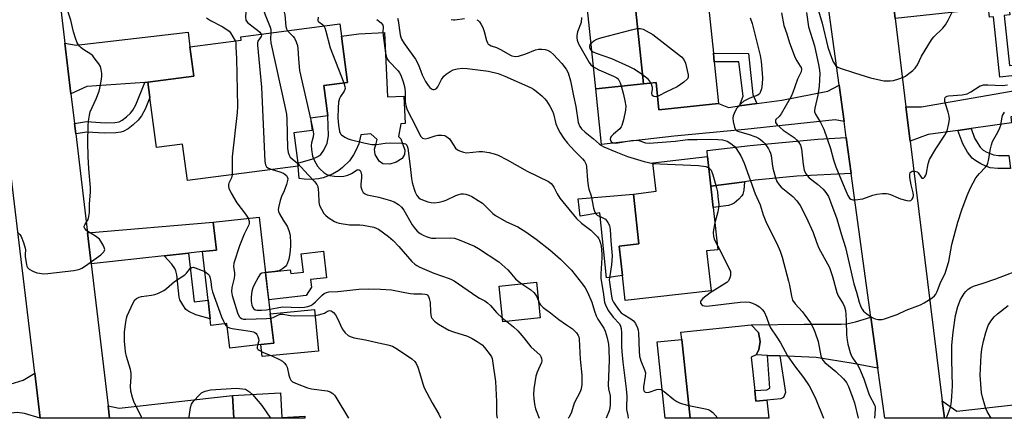
# Model space of a CAD drawing. Units: inches. Extents: x 1273760 to 1279760, y 473454 to 477454.
# Drawn here: x 1277402 to 1277745, y 473454 to 473593 of the extents above; entities that cross this region are included whole.
import ezdxf

# ---------------------------------------------------------------- set-up
doc = ezdxf.new("R2010")
doc.units = ezdxf.units.IN
doc.header["$MEASUREMENT"] = 0
for name, color, linetype in [('BLDG-Footprint', 5, 'Continuous'), ('CULTRL-Pad', 6, 'Continuous'), ('TRANS-Driveway', 251, 'Continuous'), ('TRANS-Non Street Sidewalk', 7, 'Continuous'), ('TRANS-Road', 130, 'Continuous'), ('Undefined', 1, 'Continuous')]:
    doc.layers.add(name, color=color, linetype=linetype)

msp = doc.modelspace()

# ---------------------------------------------------------------- linework, layer by layer
at = {"layer": 'BLDG-Footprint'}
for points, elevation in [([(1277634.71, 473604.29), (1277635.49, 473596.69), (1277641.77, 473597.34), (1277643.47, 473580.93), (1277643.78, 473577.96), (1277645.28, 473563.41), (1277624.49, 473561.26), (1277623.51, 473570.73), (1277619.11, 473570.27), (1277615.79, 473602.33)], 341.85), ([(1277497.39, 473553.2), (1277498.77, 473542.66), (1277498.88, 473541.64), (1277460.31, 473536.6), (1277458.65, 473549.3), (1277449.55, 473548.11), (1277447.27, 473565.52), (1277446.58, 473570.84), (1277462.53, 473572.93), (1277461.19, 473583.19), (1277479.1, 473585.52), (1277478.95, 473586.66), (1277513.4, 473591.11), (1277513.95, 473586.89), (1277516.06, 473570.75), (1277507.86, 473569.68), (1277509.24, 473559.11), (1277503.17, 473558.31), (1277503.73, 473554.03)], 355.21), ([(1277642.68, 473498.23), (1277612.8, 473494.91), (1277611.84, 473503.59), (1277610.7, 473513.82), (1277617.55, 473514.58), (1277615.62, 473531.93), (1277623.49, 473532.88), (1277622.38, 473542.84), (1277641.43, 473544.95), (1277642.58, 473534.63), (1277643.4, 473527.27), (1277645.03, 473512.57), (1277641.13, 473512.14)], 344.46), ([(1277489.19, 473490.28), (1277490.37, 473480.03), (1277485.93, 473479.52), (1277475.09, 473478.28), (1277474.11, 473486.83), (1277468.54, 473486.19), (1277468.27, 473488.55), (1277467.53, 473495.03), (1277465.6, 473511.9), (1277470.41, 473512.44), (1277469.31, 473522.09), (1277485.34, 473523.92)], 358.33), ([(1277583.17, 473488.81), (1277570.14, 473487.47), (1277568.86, 473499.92), (1277581.89, 473501.26)], 360.84), ([(1277657.87, 473463.62), (1277658.27, 473459.84), (1277662.12, 473460.25), (1277662.79, 473453.91), (1277635.35, 473453.92), (1277632.46, 473481.37), (1277632.19, 473483.88), (1277656.64, 473486.45), (1277659.2, 473483.78), (1277659.8, 473480.61), (1277659.3, 473477.77), (1277658.35, 473475.95), (1277656.66, 473475.13)], 346.06), ([(1277492.72, 473462.78), (1277493.22, 473454.14), (1277501.17, 473454.6), (1277501.21, 473453.93), (1277476.48, 473453.93), (1277476.03, 473461.81)], 362.47)]:
    msp.add_lwpolyline(points, close=True, dxfattribs=dict(at, elevation=elevation))
at = {"layer": 'CULTRL-Pad'}
for points in [[(1277619.11, 473570.27), (1277602.49, 473568.55), (1277599.17, 473600.61), (1277615.79, 473602.33)], [(1277528.94, 473588.11), (1277530.02, 473565.71), (1277535.72, 473565.98), (1277536.18, 473556.42), (1277534.69, 473556.33), (1277533.82, 473551.89), (1277534.7, 473551.08), (1277535.98, 473547.16), (1277535.87, 473545.66), (1277535.06, 473544.25), (1277533.01, 473543.04), (1277530.78, 473542.28), (1277528.39, 473542.4), (1277527.08, 473543.39), (1277525.69, 473545.63), (1277525.53, 473547.49), (1277526, 473549.52), (1277526.37, 473550.93), (1277524.18, 473552.91), (1277520.7, 473552.47), (1277519.99, 473549.4), (1277519.03, 473547.06), (1277518.22, 473545.58), (1277516.74, 473543.51), (1277514.36, 473541.12), (1277513.01, 473540.11), (1277510.82, 473538.83), (1277507.66, 473537.62), (1277506.01, 473537.24), (1277503.49, 473536.97), (1277500.96, 473537.05), (1277499.29, 473537.3), (1277498.88, 473541.64), (1277498.77, 473542.66), (1277503.98, 473544.12), (1277505.79, 473544.96), (1277506.79, 473545.72), (1277507.86, 473547.21), (1277509.03, 473549.62), (1277509.41, 473552.2), (1277509.24, 473559.11), (1277507.86, 473569.68), (1277516.06, 473570.75), (1277513.95, 473586.89), (1277519.99, 473587.69)], [(1277615.62, 473531.93), (1277617.54, 473514.58), (1277610.7, 473513.82), (1277611.84, 473503.59), (1277606.23, 473502.75), (1277603.95, 473525.43), (1277597.12, 473524.24), (1277596.36, 473530.21)], [(1277507.73, 473512.01), (1277508.78, 473502.82), (1277503.24, 473502.19), (1277503.55, 473499.54), (1277501.73, 473496.65), (1277488.64, 473495.15), (1277487.56, 473504.58), (1277496.15, 473505.56), (1277496.29, 473504.28), (1277500.7, 473504.79), (1277499.98, 473511.13)], [(1277505.98, 473477.28), (1277486.33, 473475.38), (1277485.93, 473479.52), (1277490.37, 473480.03), (1277489.2, 473490.28), (1277504.57, 473491.78)], [(1277632.46, 473481.37), (1277635.35, 473453.92), (1277626.71, 473453.92), (1277623.91, 473480.47)]]:
    msp.add_lwpolyline(points, close=True, dxfattribs=at)
at = {"layer": 'TRANS-Driveway'}
for points in [[(1277446.58, 473570.84), (1277445.49, 473570.76), (1277425.33, 473569.33), (1277419.77, 473566.81), (1277417.66, 473584.47), (1277421.61, 473583.67), (1277460.54, 473588.2), (1277461.19, 473583.19), (1277462.53, 473572.93)], [(1277652.56, 473562.61), (1277658.58, 473563.43), (1277667.29, 473564.62), (1277683.3, 473567.67), (1277687.21, 473569.82), (1277688.96, 473557.11), (1277685.86, 473557.73), (1277654.45, 473554.36), (1277629.84, 473552.03), (1277604.49, 473549.21), (1277602.49, 473568.55), (1277619.11, 473570.27), (1277623.51, 473570.73), (1277624.49, 473561.26), (1277645.28, 473563.41), (1277648.72, 473562.09)], [(1277733.26, 473554.72), (1277728.64, 473554.08), (1277718.28, 473552.65), (1277712.02, 473550.27), (1277710.53, 473562.31), (1277715.89, 473562.22), (1277756.6, 473569.39), (1277758.23, 473560.12), (1277747.02, 473558.74), (1277747.27, 473556.65)], [(1277691.43, 473539.08), (1277672.48, 473538.13), (1277658.07, 473536.71), (1277654.29, 473536.2), (1277642.58, 473534.63), (1277641.43, 473544.95), (1277641.36, 473547.02), (1277656.25, 473548.84), (1277679.85, 473551), (1277689.71, 473551.61)], [(1277460.75, 473511.37), (1277452.29, 473510.43), (1277426.84, 473507.65), (1277425.54, 473518.46), (1277469.31, 473522.09), (1277470.41, 473512.44), (1277465.6, 473511.9)], [(1277700.74, 473471.4), (1277692.13, 473472.99), (1277679.21, 473475.08), (1277666.63, 473475.61), (1277662.27, 473475.79), (1277658.35, 473475.95), (1277659.3, 473477.77), (1277659.8, 473480.61), (1277659.2, 473483.78), (1277656.64, 473486.45), (1277675.1, 473486.7), (1277687.93, 473486.61), (1277689.78, 473486.79), (1277692.95, 473487.49), (1277698.31, 473489.06)], [(1277409.07, 473453.94), (1277403.58, 473455.57), (1277401.09, 473455.95), (1277383.94, 473453.94), (1277383.91, 473453.94), (1277371.03, 473453.94), (1277370.32, 473461.73), (1277370.16, 473463.59), (1277383.01, 473465.01), (1277390.84, 473464.12), (1277395.64, 473464.8), (1277403.18, 473467.17), (1277407.2, 473469.59)], [(1277433.25, 473453.94), (1277432.74, 473458.25), (1277436.6, 473457.42), (1277476.03, 473461.81), (1277476.48, 473453.93)], [(1277723.92, 473453.91), (1277723.17, 473459.97), (1277728.27, 473456.37), (1277750.02, 473458.83), (1277766.7, 473460.71), (1277767.27, 473455.5), (1277783.23, 473457.25), (1277783.62, 473453.9)]]:
    msp.add_lwpolyline(points, close=True, dxfattribs=at)
at = {"layer": 'TRANS-Non Street Sidewalk'}
for points in [[(1277706.74, 473592.99), (1277706.15, 473597.74), (1277738.66, 473601.76), (1277738.44, 473603.53), (1277740.03, 473603.73), (1277737.52, 473624.02), (1277772.89, 473628.39), (1277773.35, 473624.67), (1277741.7, 473620.76), (1277743.75, 473604.19), (1277745.61, 473604.42), (1277746.69, 473594.24), (1277744.71, 473594.03), (1277746.54, 473576.7), (1277759.63, 473578.09), (1277760.02, 473574.4), (1277743.24, 473572.63), (1277741.02, 473593.64), (1277739.62, 473593.5), (1277739.31, 473596.44)], [(1277658.58, 473563.43), (1277652.56, 473562.61), (1277653.85, 473566.02), (1277652.34, 473577.97), (1277643.78, 473577.96), (1277643.47, 473580.93), (1277655.65, 473580.78), (1277657.24, 473566.6)], [(1277421.43, 473552.85), (1277421, 473556.47), (1277425.17, 473557.13), (1277431.65, 473556.76), (1277435.11, 473556.82), (1277436.57, 473557.06), (1277437.65, 473557.67), (1277439.12, 473558.8), (1277440.49, 473560.11), (1277441.35, 473561.16), (1277442.32, 473563), (1277445.49, 473570.76), (1277446.58, 473570.84), (1277447.27, 473565.52), (1277445.62, 473561.46), (1277444.4, 473559.15), (1277443.17, 473557.64), (1277441.49, 473556.03), (1277439.66, 473554.62), (1277437.99, 473553.68), (1277437.1, 473553.42), (1277435.44, 473553.2), (1277431.51, 473553.12), (1277425.36, 473553.49)], [(1277728.64, 473554.08), (1277733.26, 473554.72), (1277734.44, 473551.38), (1277736.36, 473548.19), (1277737.45, 473547.24), (1277738.71, 473546.49), (1277740.95, 473545.57), (1277742.73, 473545.38), (1277746.38, 473545.38), (1277746.94, 473540.79), (1277742.56, 473540.8), (1277739.86, 473541.1), (1277738.32, 473541.61), (1277736.57, 473542.44), (1277734.88, 473543.43), (1277733.56, 473544.44), (1277731.93, 473546.53), (1277730.32, 473549.34)], [(1277642.58, 473534.63), (1277654.29, 473536.2), (1277654.11, 473533.23), (1277653.75, 473531.85), (1277653.43, 473531.32), (1277652.37, 473530.15), (1277650.67, 473528.73), (1277649.96, 473528.35), (1277648.68, 473527.96), (1277643.4, 473527.27)], [(1277452.29, 473510.43), (1277460.75, 473511.37), (1277462.68, 473494.48), (1277467.53, 473495.03), (1277468.27, 473488.55), (1277463.29, 473489.86), (1277460.78, 473491.07), (1277459.84, 473491.71), (1277458.69, 473493.33), (1277457.75, 473495.15), (1277457.49, 473495.99), (1277456.63, 473503.78), (1277456.29, 473505.21), (1277455.97, 473506), (1277454.9, 473507.56)], [(1277666.63, 473475.61), (1277668.55, 473462.92), (1277667.85, 473461.16), (1277666.98, 473460.72), (1277662.12, 473460.25), (1277658.27, 473459.84), (1277657.87, 473463.62), (1277662.07, 473463.79), (1277663.12, 473464.41), (1277662.27, 473475.79)]]:
    msp.add_lwpolyline(points, close=True, dxfattribs=at)
at = {"layer": 'TRANS-Road'}
for points in [[(1277696.12, 473678.96), (1277696.56, 473675.4), (1277698.12, 473662.76), (1277700.25, 473645.56), (1277706.15, 473597.74), (1277706.74, 473592.99), (1277710.53, 473562.31), (1277712.02, 473550.27), (1277723.17, 473459.97), (1277723.92, 473453.91), (1277703.14, 473453.91), (1277700.74, 473471.4), (1277698.31, 473489.06), (1277691.43, 473539.08), (1277689.71, 473551.61), (1277688.96, 473557.11), (1277687.21, 473569.82), (1277673.28, 473671.07), (1277672.84, 473674.34), (1277667.81, 473710.9), (1277691.7, 473714.8)], [(1277414.42, 473611.59), (1277414.94, 473607.2), (1277417.66, 473584.47), (1277419.77, 473566.81), (1277421, 473556.47), (1277421.43, 473552.85), (1277425.54, 473518.46), (1277426.84, 473507.65), (1277432.74, 473458.25), (1277433.25, 473453.94), (1277409.07, 473453.94), (1277407.2, 473469.59), (1277401.78, 473514.99), (1277399.81, 473531.43), (1277390.31, 473610.95), (1277389.57, 473617.19), (1277385.07, 473654.84), (1277407.5, 473669.47)]]:
    msp.add_lwpolyline(points, close=True, dxfattribs=at)
at = {"layer": 'Undefined'}
msp.add_line((1277570, 473488.77, 354), (1277571.5, 473487.61, 354), dxfattribs=at)
for points, elevation in [([(1277467.12, 473627.73), (1277469.62, 473626.04), (1277471.65, 473624.53), (1277473.08, 473623.82), (1277473.84, 473623.63), (1277474.38, 473623.6), (1277476.88, 473624.15), (1277477.82, 473624.24), (1277478.59, 473624.12), (1277479.35, 473623.78), (1277480.14, 473623.11), (1277481.03, 473622.12), (1277486, 473615.8), (1277486.73, 473614.66), (1277487.31, 473613.43), (1277490.98, 473602.2), (1277493.3, 473597.12), (1277493.9, 473595.64), (1277494.23, 473594.31), (1277494.6, 473590.21), (1277494.83, 473589.41), (1277495.24, 473588.77)], 352), ([(1277467.75, 473623.1), (1277468.9, 473622.26), (1277470.89, 473620.49), (1277474.65, 473617.69), (1277477.52, 473614.92), (1277480.1, 473612.86), (1277481.02, 473611.8), (1277482.16, 473609.37), (1277483.65, 473605.45), (1277484.19, 473604.46), (1277485.88, 473601.95), (1277486.47, 473600.77), (1277486.74, 473599.47), (1277486.87, 473596.53), (1277487.01, 473595.38), (1277487.36, 473594.27), (1277489.17, 473589.97), (1277489.38, 473589.18), (1277489.42, 473588.02)], 354), ([(1277468.48, 473617.76), (1277470.17, 473616.91), (1277475.02, 473613.65), (1277476.11, 473612.82), (1277476.62, 473612.17), (1277476.93, 473611.39), (1277477.48, 473609.21), (1277477.81, 473608.22), (1277480.39, 473603.05), (1277480.93, 473601.55), (1277481.03, 473600.77), (1277481.02, 473599.38), (1277480.6, 473593.56), (1277480.73, 473592.46), (1277480.93, 473592.04), (1277481.4, 473591.51), (1277484.73, 473588.96), (1277485.54, 473588.2), (1277486, 473587.57)], 356), ([(1277678.49, 473601.29), (1277681.35, 473591.38), (1277683.29, 473583.01), (1277684.2, 473580.34), (1277685.19, 473577.92), (1277685.61, 473577.18), (1277686.12, 473576.52), (1277686.78, 473576.04), (1277687.57, 473575.7), (1277692.62, 473574.05), (1277698.14, 473572.37), (1277701.73, 473571.54), (1277702.84, 473571.36), (1277703.94, 473571.28), (1277705.03, 473571.3), (1277706.14, 473571.47), (1277708.06, 473572), (1277709.66, 473572.55), (1277710.38, 473572.95), (1277711.56, 473573.82), (1277712.91, 473574.95), (1277713.71, 473575.78), (1277714.5, 473576.94), (1277715.95, 473579.93), (1277719.36, 473585.56), (1277720.27, 473586.68), (1277723.36, 473589.69), (1277724.24, 473590.76), (1277725.17, 473592.38), (1277727.92, 473597.72)], 334), ([(1277401.2, 473518.63), (1277402, 473517.88), (1277402.46, 473517.18), (1277403.29, 473515.03), (1277403.84, 473513.11), (1277403.91, 473512.56), (1277403.81, 473511.03), (1277403.87, 473510.19), (1277404.32, 473507.35), (1277404.45, 473506.83), (1277404.67, 473506.37), (1277405.27, 473505.83), (1277406.56, 473505.14), (1277407.94, 473504.57), (1277408.8, 473504.37), (1277410.28, 473504.22), (1277411.75, 473504.27), (1277420.84, 473505.35), (1277421.99, 473505.52), (1277422.83, 473505.75), (1277423.61, 473506.14), (1277424.85, 473506.95), (1277427.78, 473509.02), (1277430.17, 473510.82), (1277431.2, 473511.8), (1277431.44, 473512.23), (1277431.53, 473512.66), (1277431.38, 473513.38), (1277431.05, 473514.12), (1277430.35, 473515.33), (1277429.67, 473516.21), (1277428.37, 473517.27), (1277425.32, 473519.12), (1277424.59, 473519.88), (1277424.39, 473520.4), (1277424.42, 473520.8), (1277424.62, 473521.26), (1277425.76, 473523.04), (1277426.06, 473524.12), (1277426.21, 473525.53), (1277426.25, 473528.37), (1277426.58, 473532.68), (1277426.57, 473534.23), (1277425.96, 473540.65), (1277425.73, 473545.04), (1277425.69, 473550.01), (1277425.79, 473555.63), (1277425.92, 473557.34), (1277426.22, 473559.36), (1277426.51, 473560.48), (1277428.59, 473565.03), (1277429.61, 473567.72), (1277429.87, 473568.82), (1277430.4, 473571.94), (1277430.54, 473573.08), (1277430.55, 473573.91), (1277430.35, 473575.26), (1277430.02, 473576.29), (1277429.46, 473577.26), (1277427.92, 473579.33), (1277427.37, 473579.97), (1277426.75, 473580.54), (1277424.28, 473582.07), (1277423.34, 473582.77), (1277422.76, 473583.39), (1277422, 473584.57), (1277421.36, 473586.16), (1277420.73, 473588.4), (1277419.78, 473592.38), (1277418.79, 473595.23)], 358), ([(1277466.96, 473593.27), (1277468.43, 473592.35), (1277472.42, 473590.23), (1277474.45, 473588.97), (1277474.87, 473588.6), (1277475.38, 473587.98), (1277476.98, 473585.25)], 358), ([(1277505.81, 473593.46), (1277505.73, 473592.44), (1277505.79, 473592.22), (1277506.05, 473591.85), (1277507.42, 473590.95), (1277507.88, 473590.4)], 350), ([(1277533.53, 473593.07), (1277533.75, 473592.26), (1277534.4, 473587.35), (1277534.61, 473586.47), (1277534.89, 473585.77), (1277535.77, 473584.36), (1277539.79, 473578.91), (1277540.83, 473576.87), (1277542.13, 473573.39), (1277543.21, 473571.09), (1277544.15, 473569.68), (1277544.72, 473569.05), (1277545.32, 473568.53), (1277545.75, 473568.31), (1277546.2, 473568.26), (1277546.64, 473568.36), (1277547.03, 473568.62), (1277547.5, 473569.23), (1277548.83, 473571.74), (1277549.62, 473572.9), (1277550.44, 473573.65), (1277551.86, 473574.59), (1277552.86, 473575.1), (1277554.25, 473575.45), (1277556.24, 473575.72), (1277557.71, 473575.66), (1277563.27, 473574.95), (1277565.14, 473574.63), (1277568.49, 473573.81), (1277570.9, 473572.94), (1277579.79, 473568.99), (1277580.82, 473568.46), (1277581.75, 473567.77), (1277583.74, 473566.04), (1277584.8, 473565.04), (1277585.36, 473564.39), (1277586.55, 473562.47), (1277587.45, 473560.71), (1277587.75, 473559.83), (1277588.58, 473556.39), (1277589.39, 473554.49), (1277590.08, 473553.19), (1277591.42, 473551.22), (1277592.67, 473549.58), (1277595.07, 473546.95), (1277597.9, 473544.22), (1277598.58, 473543.4), (1277598.99, 473542.7), (1277599.18, 473542.19), (1277599.33, 473541.41), (1277599.59, 473536.81), (1277599.82, 473534.73), (1277600.09, 473533.66), (1277600.97, 473531.29), (1277601.74, 473526.97), (1277602.16, 473525.61), (1277602.62, 473524.97), (1277603.03, 473524.63), (1277605.22, 473523.59), (1277605.87, 473523.13), (1277606.75, 473522.04), (1277607.26, 473521.03), (1277607.51, 473519.6), (1277607.71, 473515.61), (1277608.17, 473510.46), (1277608, 473507.3), (1277607.36, 473503.51), (1277607.24, 473502.11), (1277607.36, 473500.44), (1277607.94, 473496.36), (1277608.25, 473495.27), (1277608.73, 473494.28), (1277609.63, 473492.86), (1277610.82, 473491.25), (1277611.41, 473490.62), (1277612.08, 473490.08), (1277614.73, 473488.47), (1277615.62, 473487.82), (1277616.3, 473486.94), (1277617.03, 473485.37), (1277617.25, 473484.53), (1277617.35, 473483.66), (1277617.59, 473477.2), (1277617.75, 473475.46), (1277618.22, 473473.84), (1277619.5, 473470.76), (1277619.78, 473469.73), (1277619.75, 473468.61), (1277619.13, 473464.85), (1277619.12, 473464.12), (1277619.26, 473463.47), (1277619.43, 473463.2), (1277619.7, 473463), (1277620.28, 473462.87), (1277621.06, 473463.02), (1277623.82, 473463.97), (1277624.37, 473464.02), (1277625.16, 473463.9), (1277625.66, 473463.69), (1277626.38, 473463.23), (1277629.75, 473460.44), (1277630.7, 473459.78), (1277631.66, 473459.31), (1277632.67, 473458.93), (1277634.88, 473458.39)], 346), ([(1277552.17, 473592.67), (1277552.94, 473592.53), (1277553.49, 473592.52), (1277556.85, 473593.03)], 344), ([(1277667.18, 473594.96), (1277668.03, 473590.54), (1277669.02, 473587.7), (1277669.96, 473584.56), (1277671.91, 473579.31), (1277672.47, 473578.3), (1277673.74, 473576.46), (1277673.98, 473575.98), (1277674.14, 473575.32), (1277674.02, 473574.5), (1277672.77, 473571.92), (1277671.12, 473567.25), (1277670.56, 473565.89), (1277667.05, 473559.86), (1277666.37, 473558.95), (1277665.18, 473557.88), (1277665.05, 473557.5), (1277665.11, 473556.86), (1277665.69, 473556.03), (1277666.71, 473555.07), (1277667.82, 473554.17), (1277671.55, 473551.59), (1277672.38, 473550.84), (1277673.23, 473549.83), (1277673.76, 473548.92), (1277674.17, 473547.64), (1277674.69, 473542.24), (1277675.13, 473540.25), (1277675.53, 473539.19), (1277676.13, 473538.33), (1277676.87, 473537.57), (1277679.71, 473535.39), (1277681.68, 473533.67), (1277682.68, 473532.48), (1277683.52, 473531.05), (1277684.3, 473529.27), (1277686.51, 473523.35), (1277687.91, 473518.04), (1277689.51, 473513.3), (1277692.37, 473500.7), (1277693.3, 473497.74), (1277694.22, 473494.29), (1277694.83, 473492.64), (1277695.22, 473491.87), (1277695.75, 473491.22), (1277696.85, 473490.3), (1277698.5, 473489.13), (1277699.25, 473488.72), (1277699.77, 473488.54), (1277700.86, 473488.31), (1277701.68, 473488.25), (1277702.24, 473488.29), (1277703.08, 473488.49), (1277706.41, 473489.62), (1277707.5, 473490.05), (1277710.65, 473491.58), (1277715.57, 473493.37), (1277716.85, 473494.07), (1277719.59, 473495.77), (1277720.49, 473496.47), (1277720.97, 473497.07), (1277721.41, 473497.99), (1277722.58, 473501.19), (1277724.14, 473504.3), (1277724.8, 473506.21), (1277725.43, 473508.45), (1277726.55, 473514.32), (1277728.57, 473522.1), (1277729.92, 473526.45), (1277731.83, 473531.38), (1277733.05, 473534.09), (1277734.88, 473537.51), (1277736.11, 473539.04), (1277738.26, 473541.22), (1277738.82, 473542.03), (1277739.08, 473542.72), (1277739.28, 473543.57), (1277739.94, 473547.65), (1277740.25, 473549.09), (1277740.68, 473550.16), (1277742.52, 473553.48), (1277743.19, 473554.91), (1277743.5, 473555.93), (1277743.87, 473558.14), (1277744.14, 473559.2), (1277744.83, 473560.46)], 338), ([(1277675.88, 473595.1), (1277676.62, 473590.06), (1277678.69, 473583.45), (1277680.23, 473576.47), (1277680.47, 473574.91), (1277680.54, 473573.82), (1277680.33, 473569.51), (1277679.8, 473566.31), (1277678.75, 473561.85), (1277678.67, 473561.04), (1277678.73, 473560.56), (1277679.08, 473559.68), (1277680.75, 473556.82), (1277681.9, 473554.45), (1277684.21, 473547.81), (1277685.34, 473543.84), (1277686.15, 473541.42), (1277689.23, 473533.82), (1277690.32, 473531.37), (1277690.86, 473530.46), (1277691.27, 473530.1), (1277692.02, 473529.92), (1277692.88, 473529.92), (1277695.53, 473530.26), (1277699.03, 473531.5), (1277700.39, 473531.88), (1277702.37, 473532.09), (1277703.77, 473532.12), (1277704.32, 473532.05), (1277705.13, 473531.79), (1277707.77, 473530.55), (1277708.58, 473530.25), (1277710.78, 473529.67), (1277711.82, 473529.55), (1277712.26, 473529.64), (1277712.74, 473530.1), (1277713.06, 473530.76), (1277713.18, 473531.53), (1277713.07, 473532.38), (1277712.38, 473535.08), (1277711.91, 473537.63), (1277711.85, 473538.72), (1277712.03, 473539.37), (1277712.31, 473539.66), (1277712.73, 473539.83), (1277713.21, 473539.89), (1277713.96, 473539.81), (1277714.41, 473539.63), (1277714.77, 473539.33), (1277715.77, 473537.83), (1277716.08, 473537.5), (1277716.25, 473537.43), (1277716.61, 473537.47), (1277717.11, 473537.88), (1277717.44, 473538.5), (1277717.67, 473539.23), (1277718.23, 473542.49), (1277718.69, 473543.89), (1277720.87, 473547.64), (1277724.07, 473552.41), (1277724.86, 473553.97), (1277725.5, 473556.51), (1277725.68, 473557.94), (1277725.56, 473559.06), (1277725.24, 473560.47), (1277724.27, 473563.31), (1277724.05, 473564.17), (1277724.07, 473565.11), (1277724.22, 473565.5), (1277724.45, 473565.74), (1277724.88, 473565.94), (1277725.39, 473566.06), (1277730.1, 473566.5), (1277731.83, 473566.83), (1277733.15, 473567.48), (1277736.37, 473569.52), (1277736.88, 473569.75), (1277737.56, 473569.91), (1277739.03, 473569.95), (1277744.11, 473569.74), (1277745.88, 473569.87)], 336), ([(1277507.88, 473590.4), (1277508.2, 473589.71), (1277508.53, 473588.62), (1277510.01, 473582.79), (1277514.8, 473570.59)], 350), ([(1277526.32, 473592.66), (1277527.8, 473591.44), (1277528.16, 473591.05), (1277528.33, 473590.74), (1277528.44, 473590.13), (1277528.34, 473588.29), (1277528.44, 473587.12), (1277529.36, 473580.94), (1277529.67, 473579.51), (1277529.98, 473578.78), (1277530.42, 473578.12), (1277533.67, 473574.79), (1277534.17, 473574.15), (1277534.65, 473573.25), (1277535.44, 473571.02), (1277535.9, 473569.31), (1277536.1, 473567.61), (1277536.19, 473564.16), (1277536.42, 473562.69), (1277536.73, 473561.55), (1277537.27, 473560.32), (1277539.41, 473556.35), (1277541.51, 473552.11), (1277541.82, 473551.7), (1277542.2, 473551.39), (1277542.64, 473551.2), (1277543.11, 473551.17), (1277544.11, 473551.36), (1277546.62, 473552.21), (1277547.47, 473552.42), (1277548.9, 473552.46), (1277549.99, 473552.24), (1277550.71, 473551.84), (1277551.56, 473551.1), (1277552.1, 473550.42), (1277553.72, 473547.92), (1277554.34, 473547.34), (1277555.08, 473546.94), (1277556.44, 473546.46), (1277557.5, 473546.32), (1277561.94, 473546.74), (1277563.08, 473546.74), (1277565.44, 473546.38), (1277567.18, 473545.96), (1277568.53, 473545.4), (1277571.69, 473543.86), (1277578.68, 473539.85), (1277586.02, 473536.26), (1277586.94, 473535.6), (1277587.5, 473535), (1277587.95, 473534.3), (1277589.02, 473532.03), (1277590.03, 473530.44), (1277592.05, 473527.9), (1277595.86, 473523.41), (1277597.53, 473521.78), (1277599.92, 473520.07), (1277600.82, 473519.31), (1277603.08, 473516.99), (1277603.61, 473516.31), (1277603.87, 473515.83), (1277604.19, 473514.83), (1277604.4, 473513.78), (1277604.63, 473511.17), (1277604.61, 473509.69), (1277604.24, 473504.2), (1277604.25, 473502.52), (1277605.07, 473497.82), (1277605.56, 473494.32), (1277606.02, 473493), (1277606.93, 473491.29), (1277608.57, 473489.07), (1277610.73, 473486.77), (1277611.16, 473485.96), (1277611.33, 473485.18), (1277611.44, 473483.8), (1277611.47, 473478.88), (1277611.55, 473477.15), (1277611.91, 473473.38), (1277613.12, 473464.19), (1277613.28, 473461.61), (1277613.18, 473457.76), (1277613.25, 473456.99), (1277613.69, 473454.85), (1277613.76, 473454), (1277613.76, 473453.92)], 348), ([(1277561.16, 473592.59), (1277561.61, 473592.3), (1277561.98, 473591.89), (1277562.62, 473590.92), (1277563.18, 473589.87), (1277563.69, 473588.48), (1277564.48, 473585.32), (1277564.8, 473584.54), (1277565.1, 473584.13), (1277565.48, 473583.81), (1277566.15, 473583.45), (1277567.96, 473582.87), (1277569.58, 473582.14), (1277572.58, 473580.33), (1277573.34, 473579.96), (1277574.58, 473579.74), (1277575.65, 473579.86), (1277578.17, 473580.71), (1277581.49, 473582.05), (1277582.57, 473582.32), (1277583.74, 473582.33), (1277584.91, 473582.18), (1277585.73, 473581.94), (1277586.73, 473581.41), (1277587.84, 473580.52), (1277590.68, 473577.35), (1277592.23, 473575.32), (1277592.89, 473574.07), (1277593.72, 473571.27), (1277594.75, 473566.09), (1277595.59, 473562.43), (1277596.44, 473556.8), (1277596.92, 473555.47), (1277597.54, 473554.59), (1277598.78, 473553.49), (1277601.73, 473551.19), (1277603.87, 473549.3), (1277604.57, 473548.81), (1277605.33, 473548.41), (1277609.56, 473546.58), (1277613.6, 473545.02), (1277619.37, 473543.2), (1277622.41, 473542.6)], 344), ([(1277618.79, 473573.36), (1277615.85, 473575.4), (1277614.29, 473576.21), (1277608.08, 473578.95), (1277602.79, 473580.8), (1277601.72, 473581.25), (1277601.29, 473581.53), (1277600.83, 473582.01), (1277600.61, 473582.46), (1277600.45, 473583.19), (1277600.53, 473583.9), (1277600.98, 473584.53), (1277601.87, 473585.23), (1277602.9, 473585.79), (1277604.32, 473586.24), (1277614.95, 473589.06), (1277616.39, 473589.4), (1277617.12, 473589.49)], 342), ([(1277617.12, 473589.49), (1277618.14, 473589.49), (1277618.98, 473589.28), (1277620.07, 473588.77), (1277622.39, 473587.48), (1277632.4, 473579.61), (1277633.17, 473578.77), (1277633.71, 473577.45), (1277634.7, 473573.43), (1277634.73, 473572.63), (1277634.43, 473571.96), (1277633.23, 473570.86), (1277630.91, 473569.21), (1277626.93, 473567.33), (1277624.68, 473566.16), (1277624.01, 473565.91)], 342), ([(1277486, 473587.57), (1277486.11, 473587.19), (1277486.01, 473586.77), (1277484.88, 473585.08), (1277484.76, 473584.56), (1277484.73, 473583.71), (1277486.18, 473569.16), (1277487.32, 473543.2), (1277487.5, 473542.07), (1277487.9, 473541.38), (1277488.56, 473540.92), (1277489.82, 473540.45)], 356), ([(1277489.42, 473588.02), (1277489.28, 473585.96), (1277489.42, 473584.56), (1277494.36, 473561.96), (1277494.78, 473559.74), (1277494.91, 473558.01), (1277495.21, 473547.86), (1277495.38, 473546.42), (1277495.72, 473545.4), (1277496.16, 473544.74), (1277498.77, 473542.61)], 354), ([(1277495.24, 473588.77), (1277497.14, 473586.77), (1277497.62, 473586.14), (1277498.21, 473584.89), (1277498.65, 473583.57), (1277498.83, 473582.51), (1277498.96, 473578.95), (1277499.4, 473574.89), (1277503.26, 473557.61)], 352), ([(1277476.98, 473585.25), (1277477.17, 473584.72), (1277477.17, 473583.03), (1277477.48, 473579.11), (1277477.81, 473562.36), (1277477.64, 473560.28), (1277475.9, 473544.82), (1277475.89, 473538.64)], 358), ([(1277621.74, 473570.54), (1277621.28, 473571.33), (1277620.89, 473571.76), (1277618.79, 473573.36)], 342), ([(1277514.8, 473570.59), (1277515.2, 473569.33), (1277515.21, 473568.62), (1277514.87, 473567.75), (1277513.63, 473565.86), (1277513.25, 473565.12), (1277512.95, 473563.88), (1277512.8, 473561.89), (1277512.69, 473558.4), (1277512.91, 473555.88), (1277513.32, 473553.64), (1277513.65, 473552.92), (1277514.02, 473552.52), (1277515.2, 473551.72), (1277516.25, 473551.17), (1277516.99, 473550.88), (1277521.76, 473549.72), (1277524.56, 473549.2), (1277525.4, 473549.11), (1277526.19, 473549.12), (1277529.21, 473549.67), (1277530.93, 473549.8), (1277534.98, 473549.67), (1277535.8, 473549.55), (1277536.27, 473549.37), (1277536.73, 473548.93), (1277537.04, 473547.94), (1277537.94, 473541.52), (1277538.31, 473537.38), (1277538.57, 473535.92), (1277539.25, 473533.61), (1277539.65, 473532.53), (1277540.26, 473531.41), (1277540.96, 473530.62), (1277541.4, 473530.3), (1277542.16, 473529.92), (1277544.06, 473529.22), (1277545.15, 473528.97), (1277546.25, 473528.91), (1277547.97, 473529.1), (1277549.36, 473529.44), (1277550.43, 473529.85), (1277553.81, 473531.38), (1277554.85, 473531.78), (1277555.64, 473531.98), (1277556.44, 473531.99), (1277557.25, 473531.84), (1277558.33, 473531.52), (1277559.37, 473531.06), (1277561.61, 473529.69), (1277563.03, 473528.7), (1277564.27, 473527.6), (1277566.68, 473525.21), (1277567.59, 473524.5), (1277571.47, 473522.24), (1277575.34, 473520.46), (1277578.12, 473518.82), (1277581.72, 473516.22), (1277586.47, 473512.48), (1277590.2, 473509.3), (1277594.05, 473505.43), (1277597.91, 473500.61), (1277598.83, 473499.24), (1277599.65, 473497.79), (1277601.15, 473494.35), (1277602.03, 473491.15), (1277602.66, 473489.6), (1277603.28, 473488.36), (1277605.27, 473485.24), (1277605.77, 473484.18), (1277606.44, 473481.95), (1277606.93, 473479.68), (1277607.11, 473477.96), (1277607.23, 473474.1), (1277606.91, 473468.3), (1277606.83, 473465.43), (1277606.97, 473464.1), (1277607.48, 473461.68), (1277607.58, 473460.29), (1277607.58, 473458.62), (1277607.43, 473457.53), (1277607.14, 473456.48), (1277606.13, 473453.92)], 350), ([(1277624.01, 473565.91), (1277623.2, 473565.79), (1277622.75, 473565.87), (1277622.36, 473566.1), (1277622.1, 473566.44), (1277622.04, 473566.87), (1277622.23, 473568.4), (1277622.22, 473568.95), (1277622.03, 473569.79), (1277621.74, 473570.54)], 342), ([(1277503.26, 473557.61), (1277504.02, 473554.23), (1277504.21, 473552.84), (1277504.14, 473551.78), (1277503.58, 473549.69), (1277503.47, 473548.84), (1277503.57, 473547.39), (1277503.94, 473545.09), (1277504.45, 473543.73), (1277505.65, 473541.67), (1277506.55, 473540.54), (1277507.8, 473539.38), (1277508.86, 473538.72), (1277509.78, 473538.4), (1277511.55, 473538.09), (1277513.32, 473538), (1277514.77, 473538.19), (1277516.17, 473538.55), (1277517.44, 473539.11), (1277519.39, 473540.31), (1277519.78, 473540.43), (1277520.17, 473540.35), (1277520.47, 473540.06), (1277520.69, 473539.64), (1277520.93, 473538.6), (1277520.92, 473537.74), (1277520.66, 473535.23), (1277520.68, 473534.43), (1277521.01, 473533.38), (1277521.56, 473532.45), (1277522.19, 473531.95), (1277522.98, 473531.63), (1277527.01, 473530.84), (1277531.02, 473529.73), (1277532.35, 473529.17), (1277533.8, 473528.31), (1277534.82, 473527.39), (1277535.72, 473526.32), (1277538.6, 473521.21), (1277539.24, 473520.24), (1277540.36, 473519.05), (1277541.41, 473518.18), (1277542.42, 473517.59), (1277543.48, 473517.1), (1277544.52, 473516.76), (1277545.3, 473516.61), (1277546.79, 473516.57), (1277551.89, 473516.74), (1277553.35, 473516.59), (1277554.97, 473516.03), (1277560.27, 473513.81), (1277561.72, 473512.98), (1277568.8, 473508.34), (1277571.87, 473505.59), (1277574.62, 473502.41), (1277575.48, 473501.63), (1277576.73, 473500.73)], 352), ([(1277498.77, 473542.61), (1277502.33, 473538.62), (1277504.58, 473536.33), (1277505.4, 473535.24), (1277505.7, 473534.52), (1277505.91, 473533.49), (1277506.02, 473532.39), (1277506.14, 473529.09), (1277506.37, 473527.96), (1277506.99, 473526.67), (1277507.89, 473525.2), (1277508.41, 473524.53), (1277509.3, 473523.77), (1277511.53, 473522.32), (1277512.33, 473521.98), (1277513.15, 473521.76), (1277516.82, 473521.16), (1277520.34, 473521.19), (1277521.5, 473521.08), (1277525.24, 473520.35), (1277526.07, 473520.1), (1277526.85, 473519.73), (1277530.39, 473517.15), (1277531.95, 473515.81), (1277533.95, 473513.66), (1277538.49, 473508.4), (1277539.51, 473507.48), (1277540.16, 473507.06), (1277541.31, 473506.48), (1277546.09, 473504.36), (1277551.52, 473502.56), (1277552.29, 473502.24), (1277553.26, 473501.7), (1277561.12, 473496.26), (1277562.08, 473495.67), (1277563.89, 473494.72), (1277564.79, 473494.11), (1277565.82, 473493.14), (1277567.92, 473490.71), (1277570, 473488.77)], 354), ([(1277622.41, 473542.6), (1277624.83, 473542.38), (1277638.32, 473541.8), (1277640.83, 473541.46), (1277641.35, 473541.31), (1277641.87, 473541.02)], 344), ([(1277475.89, 473538.64), (1277475.65, 473537.51), (1277474.81, 473535.76), (1277474.65, 473535.26), (1277474.62, 473534.54), (1277474.75, 473534.02), (1277475.6, 473532.24), (1277477.53, 473528.88), (1277480.56, 473524.96), (1277481.47, 473523.48)], 358), ([(1277489.82, 473540.45), (1277492.51, 473539.67), (1277493.76, 473539.17), (1277494.39, 473538.75), (1277494.78, 473538.34), (1277495.07, 473537.87), (1277495.25, 473537.37), (1277495.21, 473536.59), (1277494.83, 473535.24), (1277494.05, 473533.07), (1277493.13, 473531.07), (1277492.65, 473529.69), (1277492.12, 473527.71), (1277491.97, 473526.6), (1277492.1, 473525.81), (1277492.42, 473525.05), (1277493.65, 473522.82), (1277495.01, 473520.72), (1277495.64, 473519.19), (1277495.94, 473518.11), (1277496.07, 473517.25), (1277496.21, 473515.2), (1277496.2, 473513.81), (1277495.95, 473511.27), (1277495.65, 473509.3), (1277495.11, 473507.62), (1277494.84, 473507.13), (1277494.49, 473506.72), (1277493.43, 473505.88), (1277492.2, 473505.26), (1277490.8, 473504.97), (1277487.56, 473504.58)], 356), ([(1277641.87, 473541.02), (1277642.35, 473540.58), (1277642.65, 473540.18), (1277643.3, 473538.62), (1277644.58, 473534.1), (1277644.86, 473532.65), (1277645.07, 473530.92), (1277645.31, 473528.33), (1277645.28, 473527.18), (1277645, 473525.76), (1277644, 473521.9)], 344), ([(1277481.47, 473523.48), (1277481.81, 473522.43), (1277481.81, 473521.7), (1277481.72, 473521.22), (1277481.42, 473520.46), (1277480.13, 473517.92), (1277478.42, 473513.85), (1277476.5, 473507.89), (1277476.39, 473506.76), (1277476.73, 473504.55), (1277476.77, 473503.77), (1277476.6, 473502.67), (1277475.79, 473499.37), (1277475.71, 473498), (1277475.89, 473496.6), (1277477.72, 473490.55), (1277478.36, 473489.34), (1277478.7, 473488.94), (1277479.11, 473488.66), (1277479.85, 473488.42), (1277480.72, 473488.36), (1277487.91, 473488.57), (1277489.37, 473488.73)], 358), ([(1277644, 473521.9), (1277643.49, 473519.53), (1277643.41, 473518.41), (1277643.46, 473517.31), (1277643.79, 473516.22), (1277644.87, 473514.03)], 344), ([(1277466.39, 473504.94), (1277466.91, 473504.67), (1277467.48, 473504.22), (1277467.93, 473503.66), (1277468.16, 473503.15), (1277468.53, 473501.46), (1277468.71, 473499.27), (1277469.09, 473497.86), (1277472.19, 473489.23), (1277472.87, 473487.65), (1277473.36, 473486.74)], 360), ([(1277487.56, 473504.58), (1277486.26, 473504.44), (1277485.66, 473504.04), (1277485.04, 473503.16), (1277483.53, 473500.34), (1277483.06, 473499.3), (1277482.76, 473498.17), (1277482.5, 473496.09), (1277482.53, 473494.63), (1277482.8, 473493.25), (1277483.08, 473492.49), (1277483.36, 473492.06), (1277483.88, 473491.69), (1277484.66, 473491.52), (1277486.1, 473491.52), (1277487.86, 473491.64), (1277489.02, 473491.86)], 356), ([(1277576.73, 473500.73), (1277579.86, 473498.62), (1277580.94, 473497.71), (1277581.46, 473497.1), (1277581.9, 473496.44), (1277582.56, 473494.72)], 352), ([(1277489.02, 473491.86), (1277491.64, 473492.39), (1277493.39, 473492.63), (1277499.53, 473492.41), (1277501.15, 473492.54), (1277502.22, 473492.77), (1277503.31, 473493.2), (1277504.06, 473493.66), (1277504.95, 473494.44), (1277507.28, 473496.75), (1277507.95, 473497.3), (1277508.74, 473497.71), (1277509.55, 473497.85), (1277512.73, 473497.99), (1277520.07, 473498.84), (1277523.22, 473498.95), (1277527.51, 473498.8), (1277531.38, 473498.56), (1277532.56, 473498.39), (1277536.05, 473497.62), (1277538.04, 473497.28), (1277539.18, 473497.2), (1277542.04, 473497.24), (1277543.15, 473497.13), (1277543.64, 473496.96), (1277543.95, 473496.73), (1277544.24, 473496.33), (1277544.54, 473495.6), (1277544.83, 473494.23), (1277544.92, 473490.98), (1277545.05, 473489.9), (1277545.26, 473489.19), (1277545.49, 473488.73), (1277546.37, 473487.67), (1277547.78, 473486.66), (1277551.34, 473484.61), (1277552.93, 473483.99), (1277557.84, 473482.43), (1277559.46, 473481.66), (1277561.23, 473480.58), (1277562.94, 473479.41), (1277563.78, 473478.58), (1277565.8, 473476.03), (1277566.22, 473475.28), (1277566.4, 473474.76), (1277566.7, 473473.11), (1277567.6, 473466.68), (1277567.9, 473459.72), (1277567.98, 473455.24), (1277568.15, 473453.92)], 356), ([(1277582.56, 473494.72), (1277582.85, 473494.05), (1277583.26, 473493.39), (1277584.21, 473492.43), (1277586.76, 473490.56), (1277589.67, 473488.25), (1277592.3, 473486.38), (1277594.38, 473485.03), (1277595.01, 473484.5), (1277595.78, 473483.67), (1277596.41, 473482.75), (1277596.62, 473482.24), (1277596.76, 473481.38), (1277597.03, 473474.5), (1277597.64, 473468.95), (1277597.63, 473465.66), (1277597.45, 473464.2), (1277597.03, 473463.11), (1277595.02, 473459.16), (1277594.03, 473456.07), (1277593.2, 473454.27), (1277592.96, 473453.92)], 352), ([(1277489.37, 473488.73), (1277490.19, 473489.01), (1277492, 473489.91), (1277492.71, 473490.09), (1277493.51, 473490.08), (1277496.22, 473489.63), (1277497.54, 473489.52), (1277504.59, 473489.72), (1277505.98, 473489.88), (1277507.29, 473490.21), (1277508.01, 473490.53), (1277509.08, 473491.19), (1277509.51, 473491.34), (1277509.93, 473491.37), (1277510.34, 473491.3), (1277510.76, 473491.09), (1277511.17, 473490.76), (1277511.89, 473489.91), (1277512.61, 473488.62), (1277514.22, 473484.98), (1277515.24, 473483.62), (1277516.27, 473482.68), (1277517.01, 473482.31), (1277518.36, 473481.9), (1277522.32, 473481.23), (1277526.84, 473480.12), (1277530.11, 473479.45), (1277531.69, 473478.97), (1277532.95, 473478.33), (1277536.29, 473476.12), (1277538.46, 473474.61), (1277539.55, 473473.68), (1277540.01, 473473), (1277540.54, 473471.67), (1277541.25, 473469.46), (1277542.27, 473465.85), (1277542.78, 473464.5), (1277545.54, 473459.33), (1277547.93, 473455.37), (1277548.51, 473454.09), (1277548.53, 473453.92)], 358), ([(1277473.36, 473486.74), (1277473.71, 473486.23), (1277474.23, 473485.77)], 360), ([(1277571.5, 473487.61), (1277573.88, 473485.76), (1277575.34, 473484.33), (1277577.49, 473481.94), (1277579.87, 473478.71), (1277583.11, 473475.82), (1277583.43, 473475.35), (1277583.68, 473474.69), (1277583.75, 473473.98), (1277583.59, 473473.26), (1277582.07, 473469.98), (1277581.69, 473468.58), (1277581.01, 473464.18), (1277580.88, 473462.17), (1277580.91, 473460.74), (1277581.22, 473458.79), (1277581.58, 473457.14), (1277582.8, 473453.92)], 354), ([(1277474.23, 473485.77), (1277475.04, 473485.35), (1277475.88, 473485.1), (1277482.15, 473484.19), (1277483.3, 473483.96), (1277483.82, 473483.76), (1277484.22, 473483.46), (1277484.52, 473483.06), (1277484.88, 473482.36), (1277485.11, 473481.61), (1277485.15, 473480.83), (1277484.78, 473479.39)], 360), ([(1277484.78, 473479.39), (1277484.61, 473478.67), (1277484.65, 473478.22), (1277484.92, 473477.86), (1277485.33, 473477.56), (1277486.88, 473476.78), (1277489.98, 473475.49), (1277492.41, 473474.38), (1277493.41, 473473.78), (1277494.02, 473473.24), (1277494.71, 473472.4), (1277495.08, 473471.68), (1277495.68, 473468.91), (1277496.02, 473467.87), (1277496.39, 473467.18), (1277496.98, 473466.64), (1277498.56, 473465.88), (1277502.18, 473464.48), (1277503.59, 473464.18), (1277509.04, 473463.5), (1277510.09, 473463.15), (1277510.99, 473462.54), (1277511.56, 473461.96), (1277512.05, 473461.28), (1277516.47, 473453.93)], 360), ([(1277460.82, 473453.93), (1277460.94, 473454.46), (1277461.46, 473457.68), (1277461.79, 473458.78), (1277462.24, 473459.5), (1277462.78, 473460.18), (1277464.15, 473461.72), (1277465.19, 473462.72), (1277465.67, 473463.02), (1277466.46, 473463.35), (1277468.41, 473463.82), (1277477.47, 473464.42), (1277480.56, 473464.03), (1277481.9, 473463.11), (1277482.94, 473462.21)], 362), ([(1277482.94, 473462.21), (1277486.2, 473458.38), (1277489.32, 473453.93)], 362), ([(1277634.88, 473458.39), (1277640.77, 473457.17), (1277641.62, 473456.95), (1277642.4, 473456.62), (1277643.26, 473455.92), (1277645.04, 473453.91)], 346)]:
    msp.add_lwpolyline(points, dxfattribs=dict(at, elevation=elevation))
for points in [[(1277597.58, 473593.33, 342), (1277597.4, 473591.65, 342), (1277596.19, 473588.41, 342), (1277595.92, 473587.05, 342), (1277595.9, 473586.22, 342), (1277596, 473585.42, 342), (1277596.54, 473584.16, 342), (1277600.17, 473577.74, 342), (1277600.83, 473576.87, 342), (1277601.78, 473576.19, 342), (1277603.6, 473575.18, 342), (1277608.64, 473572.99, 342), (1277609.88, 473572.32, 342), (1277610.27, 473571.97, 342), (1277610.72, 473571.37, 342), (1277611.06, 473570.66, 342), (1277611.4, 473569.6, 342), (1277612.23, 473566.61, 342), (1277612.67, 473564.4, 342), (1277612.94, 473562.53, 342), (1277612.87, 473561.15, 342), (1277612.16, 473557.74, 342), (1277611.64, 473555.81, 342), (1277611.39, 473555.31, 342), (1277610.87, 473554.67, 342), (1277608.66, 473552.8, 342), (1277607.89, 473551.99, 342), (1277607.67, 473551.58, 342), (1277607.57, 473550.98, 342), (1277607.73, 473550.32, 342), (1277608, 473549.99, 342), (1277608.64, 473549.71, 342), (1277609.46, 473549.68, 342), (1277614.96, 473550.52, 342), (1277616.66, 473550.65, 342), (1277617.49, 473550.5, 342), (1277619.8, 473549.74, 342), (1277621.14, 473549.65, 342), (1277630.15, 473550.37, 342), (1277634.52, 473550.86, 342), (1277637.84, 473550.86, 342), (1277642.5, 473550.97, 342), (1277645.01, 473550.93, 342), (1277646.67, 473550.76, 342), (1277647.47, 473550.57, 342), (1277648.23, 473550.28, 342), (1277649.17, 473549.75, 342), (1277650.05, 473549.12, 342), (1277650.67, 473548.57, 342), (1277651.41, 473547.72, 342), (1277652.24, 473546.5, 342), (1277652.99, 473545.21, 342), (1277654.14, 473542.64, 342), (1277658.05, 473532, 342), (1277659.75, 473528.13, 342), (1277660.8, 473524.75, 342), (1277661.93, 473521.84, 342), (1277665.59, 473514.73, 342), (1277666.71, 473512.1, 342), (1277667.39, 473509.95, 342), (1277669.68, 473501.63, 342), (1277670, 473500.2, 342), (1277670.62, 473496.37, 342), (1277671.03, 473495.01, 342), (1277671.89, 473493.7, 342), (1277674.4, 473491.01, 342), (1277675.12, 473490.13, 342), (1277677.25, 473487.07, 342), (1277678.14, 473485.61, 342), (1277678.81, 473483.97, 342), (1277679.94, 473480.61, 342), (1277680.93, 473475.69, 342), (1277681.18, 473474.85, 342), (1277681.48, 473474.24, 342), (1277682.31, 473473.32, 342), (1277686.09, 473470.18, 342), (1277688.77, 473467.67, 342), (1277689.81, 473466.41, 342), (1277690.57, 473464.95, 342), (1277692.04, 473460.9, 342), (1277692.55, 473459.25, 342), (1277693.83, 473453.91, 342)], [(1277656.31, 473593.19, 340), (1277656.94, 473591.29, 340), (1277659.79, 473580.13, 340), (1277660.14, 473578.09, 340), (1277660.5, 473574, 340), (1277660.56, 473572.26, 340), (1277660.47, 473570.27, 340), (1277660.19, 473568.56, 340), (1277659.77, 473567.23, 340), (1277659.5, 473566.79, 340), (1277658.95, 473566.38, 340), (1277656.16, 473565.27, 340), (1277654.08, 473564.2, 340), (1277652.98, 473563.28, 340), (1277651.66, 473561.77, 340), (1277651.2, 473561.03, 340), (1277650.71, 473559.96, 340), (1277650.41, 473559.14, 340), (1277650.23, 473558.31, 340), (1277650.31, 473557.16, 340), (1277650.8, 473555.16, 340), (1277651.15, 473554.42, 340), (1277651.69, 473553.93, 340), (1277652.63, 473553.56, 340), (1277655.6, 473552.81, 340), (1277658.29, 473551.79, 340), (1277659.22, 473551.31, 340), (1277659.9, 473550.86, 340), (1277660.76, 473550.13, 340), (1277661.33, 473549.5, 340), (1277662.66, 473547.64, 340), (1277663.04, 473546.98, 340), (1277663.36, 473546.2, 340), (1277663.55, 473545.34, 340), (1277663.95, 473542.39, 340), (1277664.22, 473540.95, 340), (1277665.08, 473537.59, 340), (1277665.61, 473536.29, 340), (1277666.36, 473535.15, 340), (1277667.06, 473534.36, 340), (1277671.1, 473531.09, 340), (1277672.51, 473529.61, 340), (1277673.67, 473527.95, 340), (1277675.78, 473523.87, 340), (1277678.19, 473518.55, 340), (1277679.35, 473515.21, 340), (1277680.21, 473513.11, 340), (1277683.23, 473507.66, 340), (1277683.88, 473506.34, 340), (1277684.98, 473503.27, 340), (1277686.42, 473497.71, 340), (1277686.96, 473496.52, 340), (1277688.62, 473493.76, 340), (1277689.11, 473492.66, 340), (1277689.42, 473491.38, 340), (1277689.61, 473489.97, 340), (1277689.73, 473487.89, 340), (1277689.78, 473482.95, 340), (1277690, 473481.03, 340), (1277690.31, 473479.64, 340), (1277691.11, 473476.85, 340), (1277691.6, 473475.49, 340), (1277692.09, 473474.55, 340), (1277693.62, 473472.46, 340), (1277694.29, 473471.27, 340), (1277695.81, 473467.59, 340), (1277697.75, 473462.04, 340), (1277699.65, 473458.37, 340), (1277699.77, 473457.85, 340), (1277699.81, 473457.02, 340), (1277699.58, 473453.91, 340)], [(1277644.87, 473514.03, 344), (1277649.22, 473505.5, 344), (1277649.39, 473504.97, 344), (1277649.46, 473504.42, 344), (1277649.38, 473503.6, 344), (1277649.18, 473502.77, 344), (1277648.72, 473501.78, 344), (1277648.13, 473501.19, 344), (1277642.39, 473497.55, 344), (1277639.74, 473495.58, 344), (1277639.05, 473494.79, 344), (1277638.95, 473494.37, 344), (1277639.04, 473493.97, 344), (1277639.39, 473493.43, 344), (1277639.75, 473493.19, 344), (1277640.43, 473493, 344), (1277641.18, 473492.96, 344), (1277652.79, 473494.36, 344), (1277654.55, 473494.44, 344), (1277655.99, 473494.25, 344), (1277657.12, 473493.97, 344), (1277658.37, 473493.42, 344), (1277659.53, 473492.7, 344), (1277660.5, 473491.81, 344), (1277661.1, 473490.89, 344), (1277661.95, 473489.14, 344), (1277662.86, 473486.46, 344), (1277663.32, 473485.42, 344), (1277665.6, 473482.08, 344), (1277666.81, 473480.16, 344), (1277669.28, 473475.69, 344), (1277671.74, 473472.15, 344), (1277674.89, 473468.1, 344), (1277676.78, 473465.15, 344), (1277677.89, 473463.17, 344), (1277679.16, 473460.57, 344), (1277681.86, 473453.91, 344)], [(1277444.48, 473453.93, 360), (1277444.33, 473454.3, 360), (1277441.63, 473459.76, 360), (1277441.2, 473461.13, 360), (1277440.68, 473463.36, 360), (1277440.47, 473465.06, 360), (1277440.76, 473468.22, 360), (1277440.74, 473469.57, 360), (1277440.48, 473470.85, 360), (1277439.18, 473475.4, 360), (1277438.81, 473477.06, 360), (1277438.64, 473478.37, 360), (1277438.48, 473480.66, 360), (1277438.43, 473483.95, 360), (1277438.85, 473487.31, 360), (1277439.1, 473488.71, 360), (1277439.33, 473489.53, 360), (1277441.42, 473494.11, 360), (1277442.06, 473495.06, 360), (1277442.65, 473495.58, 360), (1277443.57, 473496.09, 360), (1277444.36, 473496.33, 360), (1277447.82, 473496.73, 360), (1277448.95, 473496.94, 360), (1277450.3, 473497.45, 360), (1277452.11, 473498.36, 360), (1277453.05, 473499.01, 360), (1277455.8, 473501.49, 360), (1277459.44, 473503.78, 360), (1277460.02, 473504.36, 360), (1277461.31, 473506.03, 360), (1277461.84, 473506.41, 360), (1277462.29, 473506.44, 360), (1277463.05, 473506.26, 360), (1277466.39, 473504.94, 360)], [(1277724.54, 473453.91, 340), (1277724.89, 473454.67, 340), (1277725.93, 473457.37, 340), (1277726.21, 473458.79, 340), (1277726.49, 473461.38, 340), (1277726.66, 473463.41, 340), (1277726.69, 473465.11, 340), (1277726.47, 473474.25, 340), (1277726.49, 473479.39, 340), (1277726.93, 473483.9, 340), (1277727.82, 473489.68, 340), (1277728.57, 473492.81, 340), (1277729.52, 473495.21, 340), (1277730.05, 473496.2, 340), (1277730.81, 473497.36, 340), (1277731.36, 473498.01, 340), (1277732.19, 473498.79, 340), (1277733.07, 473499.39, 340), (1277734.02, 473499.82, 340), (1277737.39, 473500.88, 340), (1277741.8, 473502.39, 340), (1277752.18, 473506.41, 340)], [(1277740.24, 473453.91, 342), (1277738.84, 473456.25, 342), (1277738.33, 473457.31, 342), (1277737.94, 473458.43, 342), (1277737.16, 473461.28, 342), (1277736.85, 473462.73, 342), (1277736.37, 473468.88, 342), (1277736.68, 473475.92, 342), (1277736.98, 473477.92, 342), (1277737.53, 473480.76, 342), (1277738.34, 473483.78, 342), (1277739.2, 473486.2, 342), (1277740.07, 473487.66, 342), (1277741.28, 473489.24, 342), (1277742.36, 473490.24, 342), (1277746.14, 473493.14, 342)]]:
    msp.add_polyline3d(points, dxfattribs=at)

doc.saveas('drawing.dxf')
